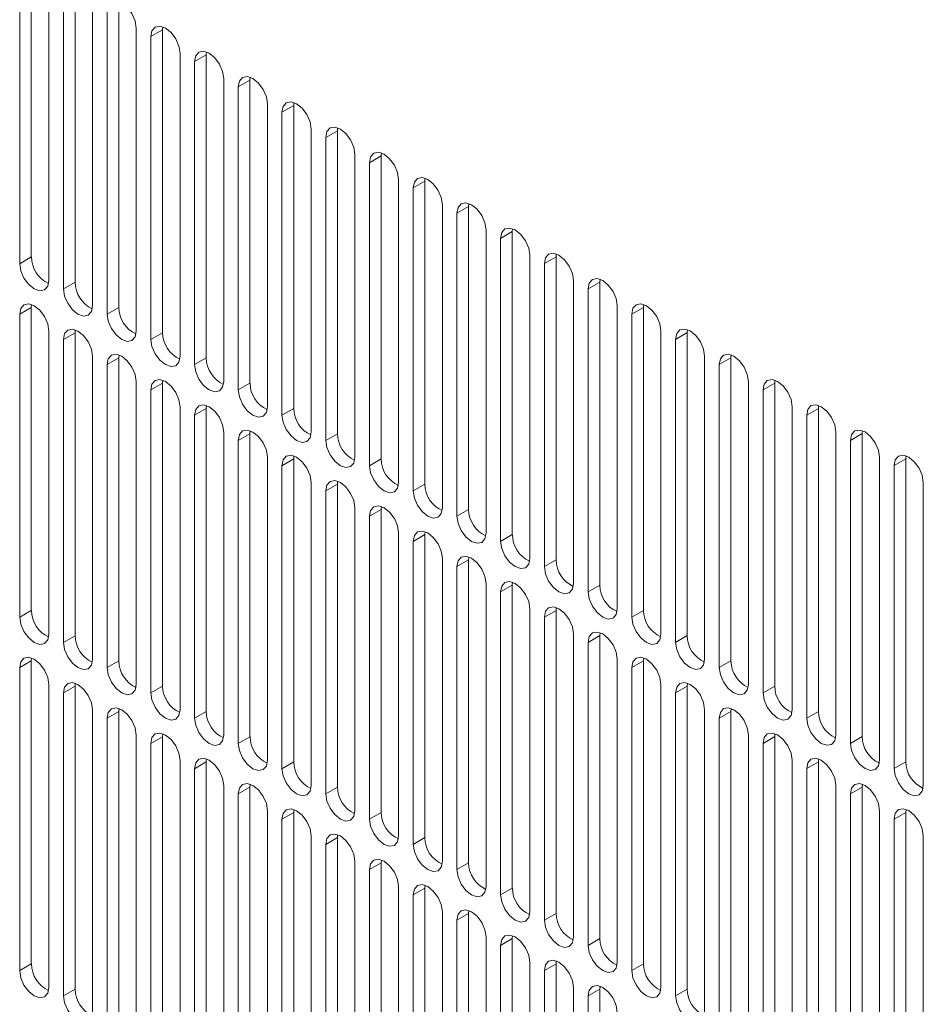
# Model space of a CAD drawing. Units: inches. Extents: x 0.3 to 51.1, y 0.2 to 72.2.
# Drawn here: x 3.5 to 4.8, y 61 to 62.4 of the extents above; entities that cross this region are included whole.
import ezdxf

# ---------------------------------------------------------------- set-up
doc = ezdxf.new("R2010")
doc.units = ezdxf.units.IN
doc.header["$MEASUREMENT"] = 0
doc.linetypes.add('PHANTOM', pattern=[0.5, 0.25, -0.05, 0.05, -0.05, 0.05, -0.05])

msp = doc.modelspace()

# ---------------------------------------------------------------- linework, layer by layer
at = {"color": 7, "linetype": 'Continuous', "lineweight": 15}
for p, q in [((3.4918, 62.4644), (3.4918, 62.0304)), ((3.4751, 62.4547), (3.4751, 62.0207)), ((3.5169, 61.9966), (3.5169, 62.4306)), ((3.5545, 62.4282), (3.5545, 61.9942)), ((3.5378, 62.4186), (3.5378, 61.9846)), ((3.5795, 61.9605), (3.5795, 62.3944)), ((3.6004, 62.3824), (3.6004, 61.9484)), ((3.6171, 62.392), (3.6171, 61.958)), ((3.6422, 61.9243), (3.6422, 62.3583)), ((3.6801, 62.3601), (3.6797, 62.3559)), ((3.6797, 62.3559), (3.6797, 61.9219)), ((3.663, 62.3462), (3.663, 61.9122)), ((3.7048, 61.8881), (3.7048, 62.3221)), ((3.7427, 62.3239), (3.7424, 62.3197)), ((3.7257, 62.3101), (3.7257, 61.8761)), ((3.7424, 62.3197), (3.7424, 61.8857)), ((3.7674, 61.852), (3.7674, 62.286)), ((3.8054, 62.2878), (3.805, 62.2836)), ((3.805, 62.2836), (3.805, 61.8496)), ((3.7883, 62.2739), (3.7883, 61.8399)), ((3.868, 62.2516), (3.8677, 62.2474)), ((3.8301, 61.8158), (3.8301, 62.2498)), ((3.8509, 62.2378), (3.8509, 61.8038)), ((3.8677, 62.2474), (3.8677, 61.8134)), ((3.8927, 61.7797), (3.8927, 62.2136)), ((3.9306, 62.2154), (3.9303, 62.2112)), ((3.9303, 62.2112), (3.9303, 61.7772)), ((3.9136, 62.2016), (3.9136, 61.7676)), ((3.9553, 61.7435), (3.9553, 62.1775)), ((3.9933, 62.1793), (3.9929, 62.1751)), ((3.9929, 62.1751), (3.9929, 61.7411)), ((3.9762, 62.1654), (3.9762, 61.7314)), ((4.018, 61.7073), (4.018, 62.1413)), ((4.0559, 62.1431), (4.0556, 62.1389)), ((4.0556, 62.1389), (4.0556, 61.7049)), ((4.0389, 62.1293), (4.0389, 61.6953)), ((4.0806, 61.6712), (4.0806, 62.1052)), ((4.1186, 62.107), (4.1182, 62.1028)), ((4.1182, 62.1028), (4.1182, 61.6688)), ((4.1015, 62.0931), (4.1015, 61.6591)), ((4.1433, 61.635), (4.1433, 62.069)), ((4.1812, 62.0708), (4.1808, 62.0666)), ((4.1641, 62.057), (4.1641, 61.623)), ((4.1808, 62.0666), (4.1808, 61.6326)), ((4.2059, 61.5989), (4.2059, 62.0328)), ((4.2438, 62.0346), (4.2435, 62.0304)), ((4.2435, 62.0304), (4.2435, 61.5964)), ((4.2268, 62.0208), (4.2268, 61.5868)), ((4.3065, 61.9985), (4.3061, 61.9943)), ((4.2685, 61.5627), (4.2685, 61.9967)), ((4.2894, 61.9846), (4.2894, 61.5506)), ((4.3061, 61.9943), (4.3061, 61.5603)), ((3.4922, 61.9622), (3.4918, 61.958)), ((3.4918, 61.958), (3.4918, 61.524)), ((4.3312, 61.5265), (4.3312, 61.9605)), ((4.3691, 61.9623), (4.3688, 61.9581)), ((4.3688, 61.9581), (4.3688, 61.5241)), ((3.4751, 61.9484), (3.4751, 61.5144)), ((4.352, 61.9485), (4.352, 61.5145)), ((3.5169, 61.4903), (3.5169, 61.9243)), ((3.5548, 61.9261), (3.5545, 61.9219)), ((3.5545, 61.9219), (3.5545, 61.4879)), ((4.3938, 61.4904), (4.3938, 61.9244)), ((4.4317, 61.9262), (4.4314, 61.922)), ((4.4314, 61.922), (4.4314, 61.488)), ((3.5378, 61.9122), (3.5378, 61.4782)), ((4.4147, 61.9123), (4.4147, 61.4783)), ((3.5795, 61.4541), (3.5795, 61.8881)), ((3.6175, 61.8899), (3.6171, 61.8857)), ((3.6171, 61.8857), (3.6171, 61.4517)), ((4.4564, 61.4542), (4.4564, 61.8882)), ((4.4944, 61.89), (4.494, 61.8858)), ((4.494, 61.8858), (4.494, 61.4518)), ((3.6004, 61.8761), (3.6004, 61.4421)), ((4.4773, 61.8762), (4.4773, 61.4422)), ((3.6422, 61.418), (3.6422, 61.852)), ((3.6801, 61.8538), (3.6797, 61.8496)), ((3.6797, 61.8496), (3.6797, 61.4156)), ((4.5191, 61.4181), (4.5191, 61.852)), ((4.557, 61.8538), (4.5567, 61.8496)), ((4.5567, 61.8496), (4.5567, 61.4156)), ((3.663, 61.8399), (3.663, 61.4059)), ((4.54, 61.84), (4.54, 61.406)), ((3.7048, 61.3818), (3.7048, 61.8158)), ((3.7427, 61.8176), (3.7424, 61.8134)), ((4.5817, 61.3819), (4.5817, 61.8159)), ((4.6197, 61.8177), (4.6193, 61.8135)), ((3.7257, 61.8038), (3.7257, 61.3698)), ((3.7424, 61.8134), (3.7424, 61.3794)), ((4.6026, 61.8038), (4.6026, 61.3698)), ((4.6193, 61.8135), (4.6193, 61.3795)), ((3.7674, 61.3457), (3.7674, 61.7796)), ((3.8054, 61.7814), (3.805, 61.7772)), ((3.805, 61.7772), (3.805, 61.3432)), ((4.6444, 61.3457), (4.6444, 61.7797)), ((4.6823, 61.7815), (4.6819, 61.7773)), ((4.6819, 61.7773), (4.6819, 61.3433)), ((3.7883, 61.7676), (3.7883, 61.3336)), ((4.6652, 61.7677), (4.6652, 61.3337)), ((3.868, 61.7453), (3.8677, 61.7411)), ((4.7449, 61.7454), (4.7446, 61.7412)), ((3.8301, 61.3095), (3.8301, 61.7435)), ((3.8509, 61.7314), (3.8509, 61.2974)), ((3.8677, 61.7411), (3.8677, 61.3071)), ((4.707, 61.3096), (4.707, 61.7436)), ((4.7279, 61.7315), (4.7279, 61.2975)), ((4.7446, 61.7412), (4.7446, 61.3072)), ((3.8927, 61.2733), (3.8927, 61.7073)), ((3.9306, 61.7091), (3.9303, 61.7049)), ((3.9303, 61.7049), (3.9303, 61.2709)), ((4.7696, 61.2734), (4.7696, 61.7074)), ((3.9136, 61.6953), (3.9136, 61.2613)), ((3.9553, 61.2372), (3.9553, 61.6712)), ((3.9762, 61.6591), (3.9762, 61.2251)), ((3.9933, 61.673), (3.9929, 61.6688)), ((3.9929, 61.6688), (3.9929, 61.2348)), ((4.018, 61.201), (4.018, 61.635)), ((4.0559, 61.6368), (4.0556, 61.6326)), ((4.0556, 61.6326), (4.0556, 61.1986)), ((4.0389, 61.623), (4.0389, 61.189)), ((4.0806, 61.1649), (4.0806, 61.5988)), ((4.1186, 61.6006), (4.1182, 61.5964)), ((4.1182, 61.5964), (4.1182, 61.1624)), ((4.1015, 61.5868), (4.1015, 61.1528)), ((4.1433, 61.1287), (4.1433, 61.5627)), ((4.1812, 61.5645), (4.1808, 61.5603)), ((4.1808, 61.5603), (4.1808, 61.1263)), ((4.1641, 61.5506), (4.1641, 61.1166)), ((4.2059, 61.0925), (4.2059, 61.5265)), ((4.2438, 61.5283), (4.2435, 61.5241)), ((4.2435, 61.5241), (4.2435, 61.0901)), ((4.2268, 61.5145), (4.2268, 61.0805)), ((4.2685, 61.0564), (4.2685, 61.4904)), ((4.3065, 61.4922), (4.3061, 61.488)), ((4.2894, 61.4783), (4.2894, 61.0443)), ((4.3061, 61.488), (4.3061, 61.054)), ((3.4922, 61.4559), (3.4918, 61.4517)), ((3.4918, 61.4517), (3.4918, 61.0177)), ((4.3312, 61.0202), (4.3312, 61.4542)), ((4.3691, 61.456), (4.3688, 61.4518)), ((4.3688, 61.4518), (4.3688, 61.0178)), ((3.4751, 61.4421), (3.4751, 61.0081)), ((4.352, 61.4422), (4.352, 61.0082)), ((3.5548, 61.4198), (3.5545, 61.4156)), ((4.4317, 61.4199), (4.4314, 61.4156)), ((3.5169, 60.984), (3.5169, 61.418)), ((3.5378, 61.4059), (3.5378, 60.9719)), ((3.5545, 61.4156), (3.5545, 60.9816)), ((4.3938, 60.9841), (4.3938, 61.418)), ((4.4147, 61.406), (4.4147, 60.972)), ((4.4314, 61.4156), (4.4314, 60.9816)), ((3.5795, 60.9478), (3.5795, 61.3818)), ((3.6175, 61.3836), (3.6171, 61.3794)), ((3.6171, 61.3794), (3.6171, 60.9454)), ((4.4564, 60.9479), (4.4564, 61.3819)), ((4.4944, 61.3837), (4.494, 61.3795)), ((4.494, 61.3795), (4.494, 60.9455)), ((3.6004, 61.3698), (3.6004, 60.9358)), ((4.4773, 61.3698), (4.4773, 60.9358)), ((3.6422, 60.9117), (3.6422, 61.3456)), ((3.6801, 61.3474), (3.6797, 61.3432)), ((3.6797, 61.3432), (3.6797, 60.9092)), ((4.5191, 60.9117), (4.5191, 61.3457)), ((4.557, 61.3475), (4.5567, 61.3433)), ((4.5567, 61.3433), (4.5567, 60.9093)), ((3.663, 61.3336), (3.663, 60.8996)), ((4.54, 61.3337), (4.54, 60.8997)), ((3.7048, 60.8755), (3.7048, 61.3095)), ((3.7427, 61.3113), (3.7424, 61.3071)), ((3.7424, 61.3071), (3.7424, 60.8731)), ((4.5817, 60.8756), (4.5817, 61.3096)), ((4.6197, 61.3114), (4.6193, 61.3072)), ((4.6193, 61.3072), (4.6193, 60.8732)), ((3.7257, 61.2974), (3.7257, 60.8634)), ((4.6026, 61.2975), (4.6026, 60.8635)), ((3.7674, 60.8393), (3.7674, 61.2733)), ((3.8054, 61.2751), (3.805, 61.2709)), ((3.805, 61.2709), (3.805, 60.8369)), ((4.6444, 60.8394), (4.6444, 61.2734)), ((4.6823, 61.2752), (4.6819, 61.271)), ((4.6819, 61.271), (4.6819, 60.837)), ((3.7883, 61.2613), (3.7883, 60.8273)), ((4.6652, 61.2614), (4.6652, 60.8274)), ((3.8301, 60.8032), (3.8301, 61.2372)), ((3.868, 61.239), (3.8677, 61.2348)), ((4.707, 60.8033), (4.707, 61.2372)), ((4.7449, 61.2391), (4.7446, 61.2348)), ((3.8509, 61.2251), (3.8509, 60.7911)), ((3.8677, 61.2348), (3.8677, 60.8008)), ((4.7279, 61.2252), (4.7279, 60.7912)), ((4.7446, 61.2348), (4.7446, 60.8008)), ((3.8927, 60.767), (3.8927, 61.201)), ((3.9306, 61.2028), (3.9303, 61.1986)), ((3.9303, 61.1986), (3.9303, 60.7646)), ((4.7696, 60.7671), (4.7696, 61.2011)), ((3.9136, 61.189), (3.9136, 60.755)), ((3.9933, 61.1666), (3.9929, 61.1624)), ((3.9553, 60.7309), (3.9553, 61.1648)), ((3.9762, 61.1528), (3.9762, 60.7188)), ((3.9929, 61.1624), (3.9929, 60.7284)), ((4.018, 60.6947), (4.018, 61.1287)), ((4.0559, 61.1305), (4.0556, 61.1263)), ((4.0556, 61.1263), (4.0556, 60.6923)), ((4.0389, 61.1166), (4.0389, 60.6826)), ((4.0806, 60.6585), (4.0806, 61.0925)), ((4.1186, 61.0943), (4.1182, 61.0901)), ((4.1182, 61.0901), (4.1182, 60.6561)), ((4.1015, 61.0805), (4.1015, 60.6465)), ((4.1433, 60.6224), (4.1433, 61.0564)), ((4.1812, 61.0582), (4.1808, 61.054)), ((4.1808, 61.054), (4.1808, 60.62)), ((4.1641, 61.0443), (4.1641, 60.6103)), ((4.2059, 60.5862), (4.2059, 61.0202)), ((4.2438, 61.022), (4.2435, 61.0178)), ((4.2435, 61.0178), (4.2435, 60.5838)), ((4.2268, 61.0082), (4.2268, 60.5742)), ((4.2685, 60.5501), (4.2685, 60.984)), ((4.3065, 60.9858), (4.3061, 60.9816)), ((4.2894, 60.972), (4.2894, 60.538)), ((4.3061, 60.9816), (4.3061, 60.5476))]:
    msp.add_line(p, q, dxfattribs=at)
at = {"color": 8, "linetype": 'PHANTOM', "lineweight": 0}
for p, q in [((3.663, 62.3462), (3.6797, 62.3559)), ((3.7257, 62.3101), (3.7424, 62.3197)), ((3.7883, 62.2739), (3.805, 62.2836)), ((3.8509, 62.2378), (3.8677, 62.2474)), ((3.9136, 62.2016), (3.9303, 62.2112)), ((3.9762, 62.1654), (3.9929, 62.1751)), ((4.0389, 62.1293), (4.0556, 62.1389)), ((4.1015, 62.0931), (4.1182, 62.1028)), ((4.1641, 62.057), (4.1808, 62.0666)), ((3.4751, 62.0207), (3.4918, 62.0304)), ((4.2268, 62.0208), (4.2435, 62.0304)), ((3.5378, 61.9846), (3.5545, 61.9942)), ((4.2894, 61.9846), (4.3061, 61.9943)), ((3.4751, 61.9484), (3.4918, 61.958)), ((3.6004, 61.9484), (3.6171, 61.958)), ((4.352, 61.9485), (4.3688, 61.9581)), ((3.5378, 61.9122), (3.5545, 61.9219)), ((3.663, 61.9122), (3.6797, 61.9219)), ((4.4147, 61.9123), (4.4314, 61.922)), ((3.6004, 61.8761), (3.6171, 61.8857)), ((3.7257, 61.8761), (3.7424, 61.8857)), ((4.4773, 61.8762), (4.494, 61.8858)), ((3.663, 61.8399), (3.6797, 61.8496)), ((3.7883, 61.8399), (3.805, 61.8496)), ((4.54, 61.84), (4.5567, 61.8496)), ((3.7257, 61.8038), (3.7424, 61.8134)), ((3.8509, 61.8038), (3.8677, 61.8134)), ((4.6026, 61.8038), (4.6193, 61.8135)), ((3.7883, 61.7676), (3.805, 61.7772)), ((3.9136, 61.7676), (3.9303, 61.7772)), ((4.6652, 61.7677), (4.6819, 61.7773)), ((3.8509, 61.7314), (3.8677, 61.7411)), ((3.9762, 61.7314), (3.9929, 61.7411)), ((4.7279, 61.7315), (4.7446, 61.7412)), ((3.9136, 61.6953), (3.9303, 61.7049)), ((4.0389, 61.6953), (4.0556, 61.7049)), ((3.9762, 61.6591), (3.9929, 61.6688)), ((4.1015, 61.6591), (4.1182, 61.6688)), ((4.0389, 61.623), (4.0556, 61.6326)), ((4.1641, 61.623), (4.1808, 61.6326)), ((4.1015, 61.5868), (4.1182, 61.5964)), ((4.2268, 61.5868), (4.2435, 61.5964)), ((4.1641, 61.5506), (4.1808, 61.5603)), ((4.2894, 61.5506), (4.3061, 61.5603)), ((3.4751, 61.5144), (3.4918, 61.524)), ((4.2268, 61.5145), (4.2435, 61.5241)), ((4.352, 61.5145), (4.3688, 61.5241)), ((3.5378, 61.4782), (3.5545, 61.4879)), ((4.2894, 61.4783), (4.3061, 61.488)), ((4.4147, 61.4783), (4.4314, 61.488)), ((3.4751, 61.4421), (3.4918, 61.4517)), ((3.6004, 61.4421), (3.6171, 61.4517)), ((4.352, 61.4422), (4.3688, 61.4518)), ((4.4773, 61.4422), (4.494, 61.4518)), ((3.5378, 61.4059), (3.5545, 61.4156)), ((3.663, 61.4059), (3.6797, 61.4156)), ((4.4147, 61.406), (4.4314, 61.4156)), ((4.54, 61.406), (4.5567, 61.4156)), ((3.6004, 61.3698), (3.6171, 61.3794)), ((3.7257, 61.3698), (3.7424, 61.3794)), ((4.4773, 61.3698), (4.494, 61.3795)), ((4.6026, 61.3698), (4.6193, 61.3795)), ((3.663, 61.3336), (3.6797, 61.3432)), ((3.7883, 61.3336), (3.805, 61.3432)), ((4.54, 61.3337), (4.5567, 61.3433)), ((4.6652, 61.3337), (4.6819, 61.3433)), ((3.7257, 61.2974), (3.7424, 61.3071)), ((3.8509, 61.2974), (3.8677, 61.3071)), ((4.6026, 61.2975), (4.6193, 61.3072)), ((4.7279, 61.2975), (4.7446, 61.3072)), ((3.7883, 61.2613), (3.805, 61.2709)), ((3.9136, 61.2613), (3.9303, 61.2709)), ((4.6652, 61.2614), (4.6819, 61.271)), ((3.8509, 61.2251), (3.8677, 61.2348)), ((3.9762, 61.2251), (3.9929, 61.2348)), ((4.7279, 61.2252), (4.7446, 61.2348)), ((3.9136, 61.189), (3.9303, 61.1986)), ((4.0389, 61.189), (4.0556, 61.1986)), ((3.9762, 61.1528), (3.9929, 61.1624)), ((4.1015, 61.1528), (4.1182, 61.1624)), ((4.0389, 61.1166), (4.0556, 61.1263)), ((4.1641, 61.1166), (4.1808, 61.1263)), ((4.1015, 61.0805), (4.1182, 61.0901)), ((4.2268, 61.0805), (4.2435, 61.0901)), ((4.1641, 61.0443), (4.1808, 61.054)), ((4.2894, 61.0443), (4.3061, 61.054)), ((3.4751, 61.0081), (3.4918, 61.0177)), ((4.2268, 61.0082), (4.2435, 61.0178)), ((4.352, 61.0082), (4.3688, 61.0178)), ((3.5378, 60.9719), (3.5545, 60.9816)), ((4.2894, 60.972), (4.3061, 60.9816)), ((4.4147, 60.972), (4.4314, 60.9816))]:
    msp.add_line(p, q, dxfattribs=at)
at = {"color": 7, "linetype": 'Continuous', "lineweight": 15, "flags": 128}
for points in [[(3.6422, 62.3583), (3.6406, 62.3684), (3.636, 62.3789), (3.6293, 62.388), (3.6213, 62.3944), (3.6133, 62.3972), (3.6065, 62.3959), (3.602, 62.3907), (3.6004, 62.3824)], [(3.7048, 62.3221), (3.7032, 62.3323), (3.6987, 62.3427), (3.6919, 62.3518), (3.6839, 62.3583), (3.6759, 62.3611), (3.6692, 62.3597), (3.6646, 62.3545), (3.663, 62.3462)], [(3.7674, 62.286), (3.7658, 62.2961), (3.7613, 62.3065), (3.7545, 62.3157), (3.7466, 62.3221), (3.7386, 62.3249), (3.7318, 62.3236), (3.7273, 62.3184), (3.7257, 62.3101)], [(3.8301, 62.2498), (3.8285, 62.2599), (3.824, 62.2704), (3.8172, 62.2795), (3.8092, 62.286), (3.8012, 62.2887), (3.7944, 62.2874), (3.7899, 62.2822), (3.7883, 62.2739)], [(3.8927, 62.2136), (3.8911, 62.2238), (3.8866, 62.2342), (3.8798, 62.2434), (3.8718, 62.2498), (3.8638, 62.2526), (3.8571, 62.2513), (3.8525, 62.2461), (3.8509, 62.2378)], [(3.9553, 62.1775), (3.9538, 62.1876), (3.9492, 62.1981), (3.9425, 62.2072), (3.9345, 62.2136), (3.9265, 62.2164), (3.9197, 62.2151), (3.9152, 62.2099), (3.9136, 62.2016)], [(4.018, 62.1413), (4.0164, 62.1515), (4.0119, 62.1619), (4.0051, 62.171), (3.9971, 62.1775), (3.9891, 62.1803), (3.9823, 62.179), (3.9778, 62.1737), (3.9762, 62.1654)], [(4.0806, 62.1052), (4.079, 62.1153), (4.0745, 62.1257), (4.0677, 62.1349), (4.0597, 62.1413), (4.0518, 62.1441), (4.045, 62.1428), (4.0405, 62.1376), (4.0389, 62.1293)], [(4.1433, 62.069), (4.1417, 62.0791), (4.1371, 62.0896), (4.1304, 62.0987), (4.1224, 62.1052), (4.1144, 62.1079), (4.1076, 62.1066), (4.1031, 62.1014), (4.1015, 62.0931)], [(4.2059, 62.0328), (4.2043, 62.043), (4.1998, 62.0534), (4.193, 62.0626), (4.185, 62.069), (4.177, 62.0718), (4.1703, 62.0705), (4.1657, 62.0653), (4.1641, 62.057)], [(4.2685, 61.9967), (4.2669, 62.0068), (4.2624, 62.0173), (4.2556, 62.0264), (4.2477, 62.0329), (4.2397, 62.0356), (4.2329, 62.0343), (4.2284, 62.0291), (4.2268, 62.0208)], [(3.4751, 62.0207), (3.4767, 62.0106), (3.4812, 62.0001), (3.488, 61.991), (3.496, 61.9846), (3.504, 61.9818), (3.5108, 61.9831), (3.5153, 61.9883), (3.5169, 61.9966)], [(4.3312, 61.9605), (4.3296, 61.9707), (4.3251, 61.9811), (4.3183, 61.9902), (4.3103, 61.9967), (4.3023, 61.9995), (4.2955, 61.9982), (4.291, 61.9929), (4.2894, 61.9846)], [(3.5378, 61.9846), (3.5394, 61.9744), (3.5439, 61.964), (3.5507, 61.9548), (3.5586, 61.9484), (3.5666, 61.9456), (3.5734, 61.9469), (3.5779, 61.9521), (3.5795, 61.9605)], [(3.5169, 61.9243), (3.5153, 61.9344), (3.5108, 61.9449), (3.504, 61.954), (3.496, 61.9604), (3.488, 61.9632), (3.4812, 61.9619), (3.4767, 61.9567), (3.4751, 61.9484)], [(4.3938, 61.9244), (4.3922, 61.9345), (4.3877, 61.9449), (4.3809, 61.9541), (4.3729, 61.9605), (4.3649, 61.9633), (4.3582, 61.962), (4.3536, 61.9568), (4.352, 61.9485)], [(3.6004, 61.9484), (3.602, 61.9383), (3.6065, 61.9278), (3.6133, 61.9187), (3.6213, 61.9122), (3.6293, 61.9095), (3.636, 61.9108), (3.6406, 61.916), (3.6422, 61.9243)], [(3.5795, 61.8881), (3.5779, 61.8983), (3.5734, 61.9087), (3.5666, 61.9178), (3.5586, 61.9243), (3.5507, 61.9271), (3.5439, 61.9257), (3.5394, 61.9205), (3.5378, 61.9122)], [(4.4564, 61.8882), (4.4549, 61.8984), (4.4503, 61.9088), (4.4436, 61.9179), (4.4356, 61.9244), (4.4276, 61.9271), (4.4208, 61.9258), (4.4163, 61.9206), (4.4147, 61.9123)], [(3.663, 61.9122), (3.6646, 61.9021), (3.6692, 61.8917), (3.6759, 61.8825), (3.6839, 61.8761), (3.6919, 61.8733), (3.6987, 61.8746), (3.7032, 61.8798), (3.7048, 61.8881)], [(3.6422, 61.852), (3.6406, 61.8621), (3.636, 61.8725), (3.6293, 61.8817), (3.6213, 61.8881), (3.6133, 61.8909), (3.6065, 61.8896), (3.602, 61.8844), (3.6004, 61.8761)], [(4.5191, 61.852), (4.5175, 61.8622), (4.513, 61.8726), (4.5062, 61.8818), (4.4982, 61.8882), (4.4902, 61.891), (4.4834, 61.8897), (4.4789, 61.8845), (4.4773, 61.8762)], [(3.7257, 61.8761), (3.7273, 61.8659), (3.7318, 61.8555), (3.7386, 61.8464), (3.7466, 61.8399), (3.7545, 61.8371), (3.7613, 61.8385), (3.7658, 61.8437), (3.7674, 61.852)], [(3.7048, 61.8158), (3.7032, 61.8259), (3.6987, 61.8364), (3.6919, 61.8455), (3.6839, 61.852), (3.6759, 61.8547), (3.6692, 61.8534), (3.6646, 61.8482), (3.663, 61.8399)], [(4.5817, 61.8159), (4.5801, 61.826), (4.5756, 61.8365), (4.5688, 61.8456), (4.5608, 61.8521), (4.5529, 61.8548), (4.5461, 61.8535), (4.5416, 61.8483), (4.54, 61.84)], [(3.7883, 61.8399), (3.7899, 61.8298), (3.7944, 61.8193), (3.8012, 61.8102), (3.8092, 61.8038), (3.8172, 61.801), (3.824, 61.8023), (3.8285, 61.8075), (3.8301, 61.8158)], [(3.7674, 61.7796), (3.7658, 61.7898), (3.7613, 61.8002), (3.7545, 61.8094), (3.7466, 61.8158), (3.7386, 61.8186), (3.7318, 61.8173), (3.7273, 61.8121), (3.7257, 61.8038)], [(4.6444, 61.7797), (4.6428, 61.7899), (4.6382, 61.8003), (4.6315, 61.8094), (4.6235, 61.8159), (4.6155, 61.8187), (4.6087, 61.8174), (4.6042, 61.8121), (4.6026, 61.8038)], [(3.8509, 61.8038), (3.8525, 61.7936), (3.8571, 61.7832), (3.8638, 61.774), (3.8718, 61.7676), (3.8798, 61.7648), (3.8866, 61.7661), (3.8911, 61.7713), (3.8927, 61.7797)], [(3.8301, 61.7435), (3.8285, 61.7536), (3.824, 61.7641), (3.8172, 61.7732), (3.8092, 61.7796), (3.8012, 61.7824), (3.7944, 61.7811), (3.7899, 61.7759), (3.7883, 61.7676)], [(4.707, 61.7436), (4.7054, 61.7537), (4.7009, 61.7641), (4.6941, 61.7733), (4.6861, 61.7797), (4.6781, 61.7825), (4.6714, 61.7812), (4.6668, 61.776), (4.6652, 61.7677)], [(3.9136, 61.7676), (3.9152, 61.7575), (3.9197, 61.747), (3.9265, 61.7379), (3.9345, 61.7314), (3.9425, 61.7287), (3.9492, 61.73), (3.9538, 61.7352), (3.9553, 61.7435)], [(3.8927, 61.7073), (3.8911, 61.7175), (3.8866, 61.7279), (3.8798, 61.737), (3.8718, 61.7435), (3.8638, 61.7463), (3.8571, 61.7449), (3.8525, 61.7397), (3.8509, 61.7314)], [(4.7696, 61.7074), (4.768, 61.7176), (4.7635, 61.728), (4.7567, 61.7371), (4.7488, 61.7436), (4.7408, 61.7463), (4.734, 61.745), (4.7295, 61.7398), (4.7279, 61.7315)], [(3.9762, 61.7314), (3.9778, 61.7213), (3.9823, 61.7109), (3.9891, 61.7017), (3.9971, 61.6953), (4.0051, 61.6925), (4.0119, 61.6938), (4.0164, 61.699), (4.018, 61.7073)], [(3.9553, 61.6712), (3.9538, 61.6813), (3.9492, 61.6917), (3.9425, 61.7009), (3.9345, 61.7073), (3.9265, 61.7101), (3.9197, 61.7088), (3.9152, 61.7036), (3.9136, 61.6953)], [(4.0389, 61.6953), (4.0405, 61.6851), (4.045, 61.6747), (4.0518, 61.6656), (4.0597, 61.6591), (4.0677, 61.6563), (4.0745, 61.6577), (4.079, 61.6629), (4.0806, 61.6712)], [(4.018, 61.635), (4.0164, 61.6451), (4.0119, 61.6556), (4.0051, 61.6647), (3.9971, 61.6712), (3.9891, 61.6739), (3.9823, 61.6726), (3.9778, 61.6674), (3.9762, 61.6591)], [(4.1015, 61.6591), (4.1031, 61.649), (4.1076, 61.6385), (4.1144, 61.6294), (4.1224, 61.623), (4.1304, 61.6202), (4.1371, 61.6215), (4.1417, 61.6267), (4.1433, 61.635)], [(4.0806, 61.5988), (4.079, 61.609), (4.0745, 61.6194), (4.0677, 61.6286), (4.0597, 61.635), (4.0518, 61.6378), (4.045, 61.6365), (4.0405, 61.6313), (4.0389, 61.623)], [(4.1641, 61.623), (4.1657, 61.6128), (4.1703, 61.6024), (4.177, 61.5932), (4.185, 61.5868), (4.193, 61.584), (4.1998, 61.5853), (4.2043, 61.5905), (4.2059, 61.5989)], [(4.1433, 61.5627), (4.1417, 61.5728), (4.1371, 61.5833), (4.1304, 61.5924), (4.1224, 61.5988), (4.1144, 61.6016), (4.1076, 61.6003), (4.1031, 61.5951), (4.1015, 61.5868)], [(4.2268, 61.5868), (4.2284, 61.5767), (4.2329, 61.5662), (4.2397, 61.5571), (4.2477, 61.5506), (4.2556, 61.5479), (4.2624, 61.5492), (4.2669, 61.5544), (4.2685, 61.5627)], [(4.2059, 61.5265), (4.2043, 61.5367), (4.1998, 61.5471), (4.193, 61.5562), (4.185, 61.5627), (4.177, 61.5655), (4.1703, 61.5642), (4.1657, 61.5589), (4.1641, 61.5506)], [(4.2894, 61.5506), (4.291, 61.5405), (4.2955, 61.5301), (4.3023, 61.5209), (4.3103, 61.5145), (4.3183, 61.5117), (4.3251, 61.513), (4.3296, 61.5182), (4.3312, 61.5265)], [(4.2685, 61.4904), (4.2669, 61.5005), (4.2624, 61.5109), (4.2556, 61.5201), (4.2477, 61.5265), (4.2397, 61.5293), (4.2329, 61.528), (4.2284, 61.5228), (4.2268, 61.5145)], [(3.4751, 61.5144), (3.4767, 61.5043), (3.4812, 61.4938), (3.488, 61.4847), (3.496, 61.4782), (3.504, 61.4755), (3.5108, 61.4768), (3.5153, 61.482), (3.5169, 61.4903)], [(4.352, 61.5145), (4.3536, 61.5043), (4.3582, 61.4939), (4.3649, 61.4848), (4.3729, 61.4783), (4.3809, 61.4755), (4.3877, 61.4769), (4.3922, 61.4821), (4.3938, 61.4904)], [(4.3312, 61.4542), (4.3296, 61.4644), (4.3251, 61.4748), (4.3183, 61.4839), (4.3103, 61.4904), (4.3023, 61.4931), (4.2955, 61.4918), (4.291, 61.4866), (4.2894, 61.4783)], [(3.5378, 61.4782), (3.5394, 61.4681), (3.5439, 61.4577), (3.5507, 61.4485), (3.5586, 61.4421), (3.5666, 61.4393), (3.5734, 61.4406), (3.5779, 61.4458), (3.5795, 61.4541)], [(4.4147, 61.4783), (4.4163, 61.4682), (4.4208, 61.4577), (4.4276, 61.4486), (4.4356, 61.4422), (4.4436, 61.4394), (4.4503, 61.4407), (4.4549, 61.4459), (4.4564, 61.4542)], [(3.5169, 61.418), (3.5153, 61.4281), (3.5108, 61.4385), (3.504, 61.4477), (3.496, 61.4541), (3.488, 61.4569), (3.4812, 61.4556), (3.4767, 61.4504), (3.4751, 61.4421)], [(4.3938, 61.418), (4.3922, 61.4282), (4.3877, 61.4386), (4.3809, 61.4478), (4.3729, 61.4542), (4.3649, 61.457), (4.3582, 61.4557), (4.3536, 61.4505), (4.352, 61.4422)], [(3.6004, 61.4421), (3.602, 61.4319), (3.6065, 61.4215), (3.6133, 61.4124), (3.6213, 61.4059), (3.6293, 61.4031), (3.636, 61.4045), (3.6406, 61.4097), (3.6422, 61.418)], [(4.4773, 61.4422), (4.4789, 61.432), (4.4834, 61.4216), (4.4902, 61.4124), (4.4982, 61.406), (4.5062, 61.4032), (4.513, 61.4045), (4.5175, 61.4097), (4.5191, 61.4181)], [(3.5795, 61.3818), (3.5779, 61.3919), (3.5734, 61.4024), (3.5666, 61.4115), (3.5586, 61.418), (3.5507, 61.4207), (3.5439, 61.4194), (3.5394, 61.4142), (3.5378, 61.4059)], [(4.4564, 61.3819), (4.4549, 61.392), (4.4503, 61.4025), (4.4436, 61.4116), (4.4356, 61.4181), (4.4276, 61.4208), (4.4208, 61.4195), (4.4163, 61.4143), (4.4147, 61.406)], [(3.663, 61.4059), (3.6646, 61.3958), (3.6692, 61.3853), (3.6759, 61.3762), (3.6839, 61.3698), (3.6919, 61.367), (3.6987, 61.3683), (3.7032, 61.3735), (3.7048, 61.3818)], [(4.54, 61.406), (4.5416, 61.3959), (4.5461, 61.3854), (4.5529, 61.3763), (4.5608, 61.3698), (4.5688, 61.3671), (4.5756, 61.3684), (4.5801, 61.3736), (4.5817, 61.3819)], [(3.6422, 61.3456), (3.6406, 61.3558), (3.636, 61.3662), (3.6293, 61.3754), (3.6213, 61.3818), (3.6133, 61.3846), (3.6065, 61.3833), (3.602, 61.3781), (3.6004, 61.3698)], [(4.5191, 61.3457), (4.5175, 61.3559), (4.513, 61.3663), (4.5062, 61.3754), (4.4982, 61.3819), (4.4902, 61.3847), (4.4834, 61.3834), (4.4789, 61.3781), (4.4773, 61.3698)], [(3.7257, 61.3698), (3.7273, 61.3596), (3.7318, 61.3492), (3.7386, 61.34), (3.7466, 61.3336), (3.7545, 61.3308), (3.7613, 61.3321), (3.7658, 61.3373), (3.7674, 61.3457)], [(4.6026, 61.3698), (4.6042, 61.3597), (4.6087, 61.3493), (4.6155, 61.3401), (4.6235, 61.3337), (4.6315, 61.3309), (4.6382, 61.3322), (4.6428, 61.3374), (4.6444, 61.3457)], [(3.7048, 61.3095), (3.7032, 61.3196), (3.6987, 61.3301), (3.6919, 61.3392), (3.6839, 61.3456), (3.6759, 61.3484), (3.6692, 61.3471), (3.6646, 61.3419), (3.663, 61.3336)], [(4.5817, 61.3096), (4.5801, 61.3197), (4.5756, 61.3301), (4.5688, 61.3393), (4.5608, 61.3457), (4.5529, 61.3485), (4.5461, 61.3472), (4.5416, 61.342), (4.54, 61.3337)], [(3.7883, 61.3336), (3.7899, 61.3235), (3.7944, 61.313), (3.8012, 61.3039), (3.8092, 61.2974), (3.8172, 61.2947), (3.824, 61.296), (3.8285, 61.3012), (3.8301, 61.3095)], [(4.6652, 61.3337), (4.6668, 61.3235), (4.6714, 61.3131), (4.6781, 61.304), (4.6861, 61.2975), (4.6941, 61.2947), (4.7009, 61.2961), (4.7054, 61.3013), (4.707, 61.3096)], [(3.7674, 61.2733), (3.7658, 61.2835), (3.7613, 61.2939), (3.7545, 61.303), (3.7466, 61.3095), (3.7386, 61.3123), (3.7318, 61.3109), (3.7273, 61.3057), (3.7257, 61.2974)], [(4.6444, 61.2734), (4.6428, 61.2836), (4.6382, 61.294), (4.6315, 61.3031), (4.6235, 61.3096), (4.6155, 61.3123), (4.6087, 61.311), (4.6042, 61.3058), (4.6026, 61.2975)], [(3.8509, 61.2974), (3.8525, 61.2873), (3.8571, 61.2769), (3.8638, 61.2677), (3.8718, 61.2613), (3.8798, 61.2585), (3.8866, 61.2598), (3.8911, 61.265), (3.8927, 61.2733)], [(4.7279, 61.2975), (4.7295, 61.2874), (4.734, 61.2769), (4.7408, 61.2678), (4.7488, 61.2614), (4.7567, 61.2586), (4.7635, 61.2599), (4.768, 61.2651), (4.7696, 61.2734)], [(3.8301, 61.2372), (3.8285, 61.2473), (3.824, 61.2577), (3.8172, 61.2669), (3.8092, 61.2733), (3.8012, 61.2761), (3.7944, 61.2748), (3.7899, 61.2696), (3.7883, 61.2613)], [(4.707, 61.2372), (4.7054, 61.2474), (4.7009, 61.2578), (4.6941, 61.267), (4.6861, 61.2734), (4.6781, 61.2762), (4.6714, 61.2749), (4.6668, 61.2697), (4.6652, 61.2614)], [(3.9136, 61.2613), (3.9152, 61.2511), (3.9197, 61.2407), (3.9265, 61.2316), (3.9345, 61.2251), (3.9425, 61.2223), (3.9492, 61.2237), (3.9538, 61.2289), (3.9553, 61.2372)], [(3.8927, 61.201), (3.8911, 61.2112), (3.8866, 61.2216), (3.8798, 61.2307), (3.8718, 61.2372), (3.8638, 61.2399), (3.8571, 61.2386), (3.8525, 61.2334), (3.8509, 61.2251)], [(4.7696, 61.2011), (4.768, 61.2112), (4.7635, 61.2217), (4.7567, 61.2308), (4.7488, 61.2373), (4.7408, 61.24), (4.734, 61.2387), (4.7295, 61.2335), (4.7279, 61.2252)], [(3.9762, 61.2251), (3.9778, 61.215), (3.9823, 61.2045), (3.9891, 61.1954), (3.9971, 61.189), (4.0051, 61.1862), (4.0119, 61.1875), (4.0164, 61.1927), (4.018, 61.201)], [(3.9553, 61.1648), (3.9538, 61.175), (3.9492, 61.1854), (3.9425, 61.1946), (3.9345, 61.201), (3.9265, 61.2038), (3.9197, 61.2025), (3.9152, 61.1973), (3.9136, 61.189)], [(4.0389, 61.189), (4.0405, 61.1788), (4.045, 61.1684), (4.0518, 61.1592), (4.0597, 61.1528), (4.0677, 61.15), (4.0745, 61.1513), (4.079, 61.1565), (4.0806, 61.1649)], [(4.018, 61.1287), (4.0164, 61.1388), (4.0119, 61.1493), (4.0051, 61.1584), (3.9971, 61.1648), (3.9891, 61.1676), (3.9823, 61.1663), (3.9778, 61.1611), (3.9762, 61.1528)], [(4.1015, 61.1528), (4.1031, 61.1427), (4.1076, 61.1322), (4.1144, 61.1231), (4.1224, 61.1166), (4.1304, 61.1139), (4.1371, 61.1152), (4.1417, 61.1204), (4.1433, 61.1287)], [(4.0806, 61.0925), (4.079, 61.1027), (4.0745, 61.1131), (4.0677, 61.1222), (4.0597, 61.1287), (4.0518, 61.1315), (4.045, 61.1302), (4.0405, 61.1249), (4.0389, 61.1166)], [(4.1641, 61.1166), (4.1657, 61.1065), (4.1703, 61.0961), (4.177, 61.0869), (4.185, 61.0805), (4.193, 61.0777), (4.1998, 61.079), (4.2043, 61.0842), (4.2059, 61.0925)], [(4.1433, 61.0564), (4.1417, 61.0665), (4.1371, 61.0769), (4.1304, 61.0861), (4.1224, 61.0925), (4.1144, 61.0953), (4.1076, 61.094), (4.1031, 61.0888), (4.1015, 61.0805)], [(4.2268, 61.0805), (4.2284, 61.0703), (4.2329, 61.0599), (4.2397, 61.0508), (4.2477, 61.0443), (4.2556, 61.0415), (4.2624, 61.0429), (4.2669, 61.0481), (4.2685, 61.0564)], [(4.2059, 61.0202), (4.2043, 61.0304), (4.1998, 61.0408), (4.193, 61.0499), (4.185, 61.0564), (4.177, 61.0591), (4.1703, 61.0578), (4.1657, 61.0526), (4.1641, 61.0443)], [(4.2894, 61.0443), (4.291, 61.0342), (4.2955, 61.0237), (4.3023, 61.0146), (4.3103, 61.0082), (4.3183, 61.0054), (4.3251, 61.0067), (4.3296, 61.0119), (4.3312, 61.0202)], [(4.2685, 60.984), (4.2669, 60.9942), (4.2624, 61.0046), (4.2556, 61.0138), (4.2477, 61.0202), (4.2397, 61.023), (4.2329, 61.0217), (4.2284, 61.0165), (4.2268, 61.0082)], [(3.4751, 61.0081), (3.4767, 60.9979), (3.4812, 60.9875), (3.488, 60.9784), (3.496, 60.9719), (3.504, 60.9691), (3.5108, 60.9705), (3.5153, 60.9757), (3.5169, 60.984)], [(4.352, 61.0082), (4.3536, 60.998), (4.3582, 60.9876), (4.3649, 60.9784), (4.3729, 60.972), (4.3809, 60.9692), (4.3877, 60.9705), (4.3922, 60.9757), (4.3938, 60.9841)], [(4.3312, 60.9479), (4.3296, 60.958), (4.3251, 60.9685), (4.3183, 60.9776), (4.3103, 60.9841), (4.3023, 60.9868), (4.2955, 60.9855), (4.291, 60.9803), (4.2894, 60.972)], [(3.5378, 60.9719), (3.5394, 60.9618), (3.5439, 60.9513), (3.5507, 60.9422), (3.5586, 60.9358), (3.5666, 60.933), (3.5734, 60.9343), (3.5779, 60.9395), (3.5795, 60.9478)], [(4.4147, 60.972), (4.4163, 60.9619), (4.4208, 60.9514), (4.4276, 60.9423), (4.4356, 60.9358), (4.4436, 60.9331), (4.4503, 60.9344), (4.4549, 60.9396), (4.4564, 60.9479)]]:
    msp.add_lwpolyline(points, dxfattribs=at)
at = {"color": 7, "linetype": 'Continuous', "lineweight": 15}
for centre, start, end in [((3.5342, 62.0309), 180.7173, 245.3842), ((3.5968, 61.9947), 180.7173, 245.3842), ((3.6594, 61.9586), 180.7173, 245.3842), ((3.7221, 61.9224), 180.7171, 245.3844), ((3.7847, 61.8863), 180.7172, 245.3844), ((3.8474, 61.8501), 180.7172, 245.3844), ((3.91, 61.8139), 180.7172, 245.3844), ((3.9726, 61.7778), 180.7172, 245.3844), ((4.0353, 61.7416), 180.7169, 245.3841), ((4.0979, 61.7055), 180.7169, 245.3841), ((4.1605, 61.6693), 180.7169, 245.3841), ((4.2232, 61.6331), 180.7182, 245.3833), ((4.2858, 61.597), 180.7182, 245.3833), ((4.3485, 61.5608), 180.7182, 245.3833), ((3.5342, 61.5246), 180.716, 245.3855), ((4.4111, 61.5247), 180.7182, 245.3833), ((3.5968, 61.4884), 180.716, 245.3855), ((4.4737, 61.4885), 180.7182, 245.3833), ((3.6594, 61.4523), 180.716, 245.3855), ((4.5364, 61.4523), 180.7172, 245.3843), ((3.7221, 61.4161), 180.7158, 245.3857), ((4.599, 61.4162), 180.7177, 245.3839), ((3.7847, 61.3799), 180.7159, 245.3857), ((4.6616, 61.38), 180.7177, 245.3839), ((3.8474, 61.3438), 180.7159, 245.3857), ((4.7243, 61.3439), 180.7177, 245.3839), ((3.91, 61.3076), 180.7159, 245.3857), ((4.7869, 61.3077), 180.7173, 245.3843), ((3.9726, 61.2715), 180.7159, 245.3857), ((4.0353, 61.2353), 180.7156, 245.3854), ((4.0979, 61.1991), 180.7156, 245.3854), ((4.1605, 61.163), 180.7156, 245.3854), ((4.2232, 61.1268), 180.7169, 245.3847), ((4.2858, 61.0907), 180.7169, 245.3847), ((4.3485, 61.0545), 180.7169, 245.3847), ((3.5342, 61.0183), 180.7138, 245.3891), ((4.4111, 61.0183), 180.7169, 245.3847), ((3.5968, 60.9821), 180.7138, 245.3891), ((4.4737, 60.9822), 180.7169, 245.3847)]:
    msp.add_arc(centre, 0.0423, start, end, dxfattribs=at)

doc.saveas('drawing.dxf')
